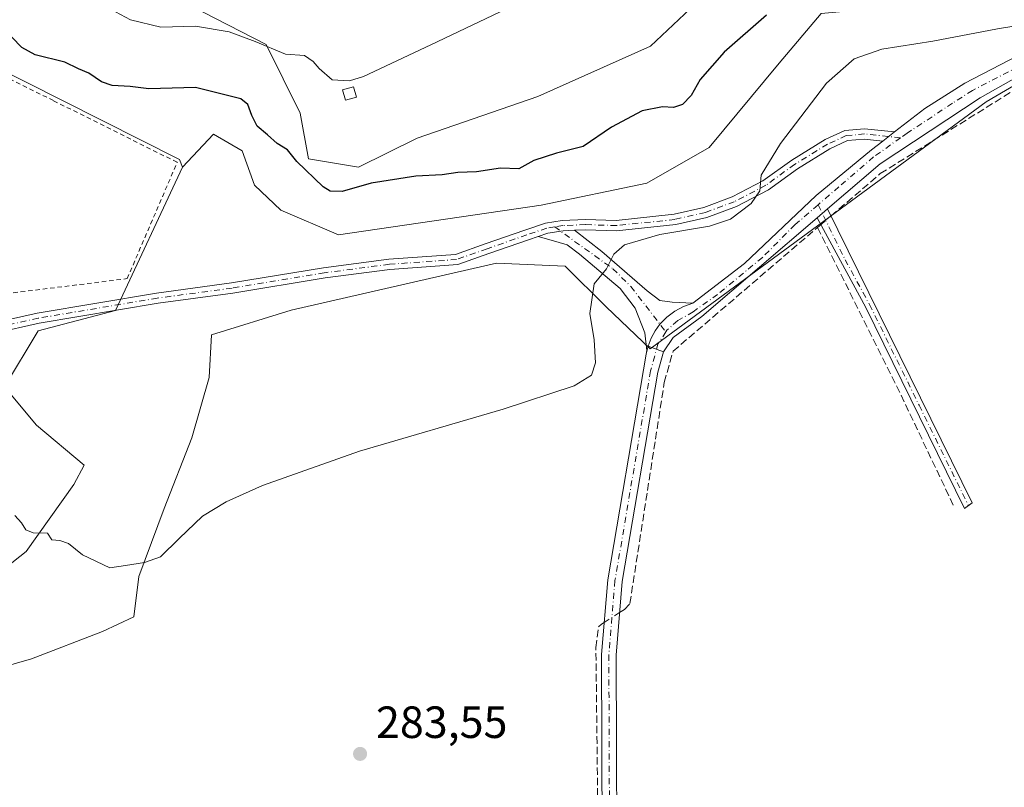
# Model space of a CAD drawing. Units: metres. Extents: x 615524 to 619022, y 4653040 to 4655411.
# Drawn here: x 617992 to 618211, y 4653194 to 4653364 of the extents above; entities that cross this region are included whole.
import ezdxf

# ---------------------------------------------------------------- set-up
doc = ezdxf.new("R2010")
doc.units = ezdxf.units.M
doc.header["$MEASUREMENT"] = 0
for name, pattern in [('DGN Style 2', [1.6480167562047852, 0.988810053722871, -0.6592067024819142]), ('DGN Style 3', [2.307223458686699, 1.648016756204785, -0.6592067024819142]), ('DGN Style 4', [2.6384748266838614, 1.318413404963828, -0.6592067024819142, 0.001648016756204785, -0.6592067024819142])]:
    doc.linetypes.add(name, pattern=pattern)
for name, color, linetype, lineweight in [('Alambrada', 7, 'DGN Style 2', 0), ('Camino Cxs', 7, 'Continuous', 0), ('Camino eje', 30, 'DGN Style 4', 13), ('Corriente artificial lineal', 4, 'DGN Style 3', 13), ('Corriente artificial lineal oculto', 135, 'DGN Style 4', 13), ('Cultivos herbáceos CxS', 92, 'Continuous', 0), ('Curva de nivel maestra', 30, 'Continuous', 30), ('Curva de nivel normal', 30, 'Continuous', 0), ('Edificación ligera Cxs', 1, 'Continuous', 0), ('Huerta CxS', 92, 'Continuous', 0), ('Núcleo urbano CxS', 7, 'Continuous', 0), ('Pastizal CxS', 92, 'Continuous', 0), ('Pista no pavimentada Cxs', 111, 'Continuous', 0), ('Pista no pavimentada eje', 91, 'DGN Style 4', 0), ('Punto de cota en terreno', 7, 'Continuous', 0), ('Rótulo de punto de cota en terreno', 7, 'Continuous', 0)]:
    doc.layers.add(name, color=color, linetype=linetype, lineweight=lineweight)
doc.styles.add('Style-Arial', font='txt')

# ---------------------------------------------------------------- blocks, each defined once
blk = doc.blocks.new('*U17')
at = {"layer": 'Cultivos herbáceos CxS', "color": 92, "linetype": 'Continuous', "lineweight": 0}
for points in [[(617959.5588999996, 4653212.140900001, 282.1054000000004), (617994.9402999999, 4653222.362500001, 281.2912000000069), (618010.7059000004, 4653228.387499999, 280.8411999999953), (618017.6306999996, 4653231.6987, 280.6512999999977), (618018.7297, 4653240.611500001, 280.1971999999951), (618024.3617000004, 4653255.6809, 279.4844000000012), (618030.4867000004, 4653271.3761, 278.9217999999965), (618034.3151000004, 4653284.774300001, 278.0795999999973), (618034.8479000004, 4653294.275699999, 277.5917999999947), (618052.5323000001, 4653299.703500001, 277.4553000000014), (618098.0743000006, 4653310.1239, 277.3478000000032), (618113.2556999996, 4653309.465100001, 278.5578999999998), (618122.4035, 4653300.440300001, 280.5418999999966), (618132.1133000003, 4653291.1043, 282.3754000000045), (618206.6593000004, 4653345.914899999, 282.5240999999951), (618245.3975000001, 4653368.738700001, 281.9959999999992), (618251.7560999999, 4653381.6249, 281.196299999996), (618259.4127000002, 4653398.8509, 280.0673999999999), (618264.7725000001, 4653414.5461, 278.6064000000042), (618270.1321, 4653426.412900001, 277.3083000000042), (618277.7884999998, 4653439.811100001, 276.3654999999999), (618347.8422999998, 4653343.343900001, 276.630799999999)], [(618233.7210999997, 4653462.856699999, 265.5954999999958), (618227.5138999998, 4653450.4781, 265.9679000000033), (618215.2405000003, 4653428.008500001, 266.4398999999976), (618212.2235000003, 4653405.0023, 266.4426999999997), (618203.2931000004, 4653398.5045, 266.4082000000053), (618198.4331, 4653395.899700001, 266.8999999999942), (618186.2648999998, 4653397.116699999, 266.4064999999973), (618169.2298999997, 4653400.769500001, 266.6833000000042), (618151.5141000003, 4653405.165300001, 266.8683000000019), (618144.6259000005, 4653399.9495, 267.7167000000045), (618137.4757000003, 4653394.760500001, 268.4575000000041), (618149.8066999996, 4653374.914100001, 270.3178999999946), (618132.2304999996, 4653358.263900001, 270.5997999999963), (618107.2540999996, 4653347.163699999, 270.5546999999933), (618080.4275000002, 4653337.9133, 270.9796000000061), (618067.4767000005, 4653331.437700001, 273.5146999999997), (618056.3762999997, 4653333.287500001, 274.0951999999961), (618054.5263, 4653343.4625, 273.2007000000012), (618046.9473000001, 4653358.6569, 269.9988000000012), (618024.4863, 4653370.282099999, 269.8847999999998), (617986.6734999996, 4653387.322100001, 270.0810999999958)]]:
    blk.add_polyline3d(points, dxfattribs=at)
blk = doc.blocks.new('5PATER')
at = {"layer": 'Huerta CxS', "linetype": 'Continuous', "lineweight": 0}
h = blk.add_hatch(color=51, dxfattribs=at)
edge = h.paths.add_edge_path()
edge.add_ellipse((0, 0), major_axis=(-0.1095731443231308, -0.1110710700762829), ratio=0.9994222409660322, start_angle=0, end_angle=360)

msp = doc.modelspace()

# ---------------------------------------------------------------- linework, layer by layer
at = {"layer": 'Alambrada', "color": 7, "linetype": 'DGN Style 2', "lineweight": 0}
msp.add_polyline3d([(617975.0500999996, 4653309.0701, 279.4253000000026), (617985.9801000003, 4653302.960100001, 278.696100000001), (618016.1401000004, 4653306.710100001, 277.5288), (618027.2500999998, 4653332.530099999, 277.1894999999931), (617999.7801000001, 4653346.210100001, 277.2626000000019), (617981.8501000004, 4653355.140100001, 277.5032999999967), (617970.3000999996, 4653360.890100001, 277.2376999999979), (617961.5201000003, 4653344.600099999, 278.4260999999969), (617953.7100999998, 4653330.140100001, 278.5580000000046), (617957.7100999998, 4653320.550100001, 279.9277000000002)], dxfattribs=at)
at = {"layer": 'Camino Cxs', "color": 7, "linetype": 'Continuous', "lineweight": 0, "extrusion": (0.01165509671287888, 0.009006573405245624, 0.9998915142934804), "elevation": 49398.09399131333, "flags": 128}
msp.add_lwpolyline([(618141.0586071614, 4653083.080612512), (618138.4262148261, 4653081.046630015)], dxfattribs=at)
at = {"layer": 'Camino Cxs', "color": 7, "linetype": 'Continuous', "lineweight": 0, "extrusion": (0.003237864104293782, 0.002777852601212126, 0.9999908998440776), "elevation": 15210.68471204223, "flags": 128}
msp.add_lwpolyline([(618164.9733951166, 4653295.91089223), (618167.3039253165, 4653297.910299943)], dxfattribs=at)
at = {"layer": 'Camino Cxs', "color": 7, "linetype": 'Continuous', "lineweight": 0, "extrusion": (0.01339512213490652, 0.05608198727635046, 0.9983363067654738), "elevation": 269527.8162212823, "flags": 128}
msp.add_lwpolyline([(479805.6959498688, -4661797.10011407), (479805.6959498688, -4661795.23918934)], dxfattribs=at)
msp.add_lwpolyline([(479805.6959498688, -4661797.10011407), (479805.6959498688, -4661795.23918934)], dxfattribs=at)
at = {"layer": 'Camino Cxs', "color": 7, "linetype": 'Continuous', "lineweight": 0, "extrusion": (-0.1009707119583342, 0.03908120513774085, 0.9941215090378083), "elevation": 119723.8830301773, "flags": 128}
msp.add_lwpolyline([(-4562693.537921908, -1096678.997269822), (-4562693.537921908, -1096675.34437009)], dxfattribs=at)
at = {"layer": 'Camino Cxs', "color": 7, "linetype": 'Continuous', "lineweight": 0}
for points in [[(617976.0601000005, 4653288.762, 278.767200000002), (617981.1003000002, 4653294.2709, 278.6398000000045), (617985.8951000003, 4653296.763499999, 278.6542999999947), (617996.1957, 4653299.0647, 278.5164999999979), (618022.6467000004, 4653303.5263, 277.5688999999985), (618039.2657000005, 4653305.749299999, 276.9894000000059), (618059.6930999998, 4653309.136299999, 276.8129999999946), (618074.1936999997, 4653311.055500001, 277.0375000000058), (618088.9808999998, 4653312.096700001, 276.9527999999991), (618095.5702999998, 4653314.428300001, 277.3331000000035), (618104.3662999999, 4653317.501700001, 277.2906999999978), (618108.9030999999, 4653319.0507, 277.6656999999978), (618112.6158999996, 4653319.630899999, 278.001099999994), (618117.8038999997, 4653319.851700001, 278.4241999999941), (618124.6114999996, 4653319.642300001, 278.6879999999946), (618137.4398999996, 4653320.9871, 279.1376000000019), (618144.0377000002, 4653322.5097, 279.3255000000063), (618150.3245000001, 4653324.8419, 279.7219999999944), (618157.1401000004, 4653328.4023, 280.1851000000024), (618163.5286999998, 4653333.010500001, 280.8074000000051), (618170.9155000001, 4653337.572899999, 281.5513999999966), (618175.3240999999, 4653339.5985, 281.9165000000066), (618179.6473000003, 4653339.968900001, 282.2226999999984), (618186.3432999998, 4653339.259099999, 282.4614000000001)], [(617985.8951000003, 4653296.763499999, 278.6542999999947), (617996.1957, 4653299.0647, 278.5164999999979), (618022.6467000004, 4653303.5263, 277.5688999999985), (618039.2657000005, 4653305.749299999, 276.9894000000059), (618059.6930999998, 4653309.136299999, 276.8129999999946), (618074.1936999997, 4653311.055500001, 277.0375000000058), (618088.9808999998, 4653312.096700001, 276.9527999999991), (618095.5702999998, 4653314.428300001, 277.3331000000035), (618104.3662999999, 4653317.501700001, 277.2906999999978), (618108.9030999999, 4653319.0507, 277.6656999999978), (618112.6158999996, 4653319.630899999, 278.001099999994), (618117.8038999997, 4653319.851700001, 278.4241999999941), (618124.6114999996, 4653319.642300001, 278.6879999999946), (618137.4398999996, 4653320.9871, 279.1376000000019), (618144.0377000002, 4653322.5097, 279.3255000000063), (618150.3245000001, 4653324.8419, 279.7219999999944), (618157.1401000004, 4653328.4023, 280.1851000000024), (618163.5286999998, 4653333.010500001, 280.8074000000051), (618170.9155000001, 4653337.572899999, 281.5513999999966), (618175.3240999999, 4653339.5985, 281.9165000000066), (618179.6473000003, 4653339.968900001, 282.2226999999984), (618186.3432999998, 4653339.259099999, 282.4614000000001), (618183.7112999996, 4653337.225299999, 282.5103999999992), (618179.6240999997, 4653337.658500001, 282.2994000000036), (618175.9199000001, 4653337.3411, 282.0510000000068), (618172.0040999996, 4653335.5419, 281.772299999997), (618164.8075000001, 4653331.096899999, 281.1444000000047), (618158.3515, 4653326.440300001, 280.5816999999952), (618151.2607000005, 4653322.736099999, 280.0482000000048), (618144.6990999999, 4653320.301899999, 279.7427000000025), (618137.8198999995, 4653318.714299999, 279.6269000000029), (618124.6964999996, 4653317.338500001, 279.0406999999978), (618117.8173000002, 4653317.5503, 278.4272000000055), (618115.3302999996, 4653317.444399999, 278.2209000000003), (618112.8431000002, 4653317.338500001, 278.0194999999949), (618109.4565000003, 4653316.8093, 277.7961000000068), (618107.2868999997, 4653316.068499999, 277.747199999998), (618105.1173, 4653315.3277, 277.773000000001), (618096.3331000004, 4653312.258500001, 277.5362000000023), (618089.4539000001, 4653309.824300001, 277.3332999999984), (618074.4254999999, 4653308.766100001, 277.3222999999998), (618060.0323000001, 4653306.861099999, 276.9685000000027), (618039.6063000001, 4653303.474300001, 277.0703999999969), (618022.9905000003, 4653301.251900001, 277.8510999999999), (617996.6379000006, 4653296.8069, 278.6248999999953), (617986.6895000003, 4653294.5843, 278.7611999999936)], [(618183.7112999996, 4653337.225199999, 282.5103999999992), (618179.6240999997, 4653337.658500001, 282.2994000000036), (618175.9199000001, 4653337.3411, 282.0510000000068), (618172.0040999996, 4653335.5419, 281.772299999997), (618164.8075000001, 4653331.096899999, 281.1444000000047), (618158.3515, 4653326.440300001, 280.5816999999952), (618151.2607000005, 4653322.736099999, 280.0482000000048), (618144.6990999999, 4653320.301899999, 279.7427000000025), (618137.8198999995, 4653318.714299999, 279.6269000000029), (618124.6964999996, 4653317.338500001, 279.0406999999978), (618117.8173000002, 4653317.5503, 278.4272000000055), (618115.3302999996, 4653317.444399999, 278.2209000000003)], [(618171.4603000004, 4653322.209799999, 282.8889000000054), (618203.5601000005, 4653256.9901, 283.0241999999998), (618201.8601000002, 4653255.700099999, 283.070000000007), (618179.9600999998, 4653300.340100001, 283.1217000000034), (618169.1298000002, 4653320.2104, 282.9020000000019)], [(618107.2868999997, 4653316.068499999, 277.747199999998), (618105.1173, 4653315.3277, 277.773000000001), (618096.3331000004, 4653312.258500001, 277.5362000000023), (618089.4539000001, 4653309.824300001, 277.3332999999984), (618074.4254999999, 4653308.766100001, 277.3222999999998), (618060.0323000001, 4653306.861099999, 276.9685000000027), (618039.6063000001, 4653303.474300001, 277.0703999999969), (618022.9905000003, 4653301.251900001, 277.8510999999999), (617996.6379000006, 4653296.8069, 278.6248999999953), (617986.6895000003, 4653294.5843, 278.7611999999936)], [(618107.2868999997, 4653316.068499999, 277.747199999998), (618109.4565000003, 4653316.8093, 277.7961000000068), (618112.8431000002, 4653317.338500001, 278.0194999999949), (618115.3302999996, 4653317.444399999, 278.2209000000003)], [(618107.2868999997, 4653316.068499999, 277.747199999998), (618109.4565000003, 4653316.8093, 277.7961000000068), (618112.8431000002, 4653317.338500001, 278.0194999999949), (618115.3302999996, 4653317.444399999, 278.2209000000003)], [(618131.2319, 4653289.9439, 282.5956000000006), (618131.3800999997, 4653290.780099999, 282.5412000000069), (618130.9200999998, 4653294.710100001, 282.2246000000014), (618128.7901, 4653300.170100001, 281.6690999999992), (618125.4801000003, 4653304.5601, 281.0081000000064), (618116.4357000003, 4653312.181100001, 279.0541999999987), (618113.7522999998, 4653314.200300001, 278.5001000000047), (618110.1804999998, 4653315.258500001, 278.0840999999928), (618107.2868999997, 4653316.068499999, 277.747199999998)], [(618115.3302999996, 4653317.444399999, 278.2209000000003), (618121.4253000002, 4653312.744899999, 279.6931000000041), (618128.1721000001, 4653306.924100001, 281.2284000000073), (618131.4795000004, 4653304.013699999, 281.7311999999947), (618134.2577000001, 4653301.897100001, 282.1235000000015), (618137.0356999999, 4653301.5001, 282.3659000000043), (618141.5639000004, 4653301.253900001, 282.5947000000015)], [(618141.5639000004, 4653301.253900001, 282.5947000000015), (618139.5012999997, 4653300.5329, 282.5292000000045), (618137.5745000001, 4653299.5031, 282.4563000000053), (618135.8290999997, 4653298.1887, 282.3686000000016), (618134.3069000002, 4653296.621300001, 282.3516999999993), (618133.2143000001, 4653295.1187, 282.3791000000056), (618132.3280999997, 4653293.485900001, 282.4208000000072), (618131.6634999998, 4653291.7509, 282.4882999999973)], [(618123.2803999997, 4653083.574300001, 287.3981000000058), (618123.2801000001, 4653083.590100001, 287.3987000000052), (618121.5800999999, 4653162.600099999, 285.3666999999987), (618121.3501000004, 4653223.300100001, 284.2100999999966), (618122.7301000003, 4653239.9101, 283.4407000000065), (618130.6201, 4653286.4901, 282.7728999999963), (618131.2319, 4653289.9439, 282.5956000000006)], [(618135.0500999996, 4653290.440099999, 282.883799999996), (618133.8000999996, 4653285.950099999, 283.0528000000049), (618125.9301000005, 4653239.5001, 283.7783999999957), (618124.5800999999, 4653223.170100001, 284.6264999999985), (618124.8101000005, 4653162.640100001, 285.4507000000012), (618126.5100999996, 4653083.640100001, 286.9094999999944), (618126.5104, 4653083.627900001, 286.9097000000039)]]:
    msp.add_polyline3d(points, dxfattribs=at)
for points in [[(618169.1298000002, 4653320.2105, 282.9020000000019), (618171.4603000004, 4653322.209799999, 282.8889000000054), (618203.5601000005, 4653256.9901, 283.0241999999998), (618201.8601000002, 4653255.700099999, 283.070000000007), (618179.9600999998, 4653300.340100001, 283.1217000000034)], [(618141.5639000004, 4653301.253900001, 282.5947000000015), (618139.5012999997, 4653300.5329, 282.5292000000045), (618137.5745000001, 4653299.5031, 282.4563000000053), (618135.8290999997, 4653298.1887, 282.3686000000016), (618134.3069000002, 4653296.621300001, 282.3516999999993), (618133.2143000001, 4653295.1187, 282.3791000000056), (618132.3280999997, 4653293.485900001, 282.4208000000072), (618131.6634999998, 4653291.7509, 282.4882999999973), (618131.2319, 4653289.9439, 282.5956000000006), (618131.3800999997, 4653290.780099999, 282.5412000000069), (618130.9200999998, 4653294.710100001, 282.2246000000014), (618128.7901, 4653300.170100001, 281.6690999999992), (618125.4801000003, 4653304.5601, 281.0081000000064), (618116.4357000003, 4653312.181100001, 279.0541999999987), (618113.7522999998, 4653314.200300001, 278.5001000000047), (618110.1804999998, 4653315.258500001, 278.0840999999928), (618107.2868999997, 4653316.068499999, 277.747199999998), (618109.4565000003, 4653316.8093, 277.7961000000068), (618112.8431000002, 4653317.338500001, 278.0194999999949), (618115.3302999996, 4653317.444399999, 278.2209000000003), (618121.4253000002, 4653312.744899999, 279.6931000000041), (618128.1721000001, 4653306.924100001, 281.2284000000073), (618131.4795000004, 4653304.013699999, 281.7311999999947), (618134.2577000001, 4653301.897100001, 282.1235000000015), (618137.0356999999, 4653301.5001, 282.3659000000043)], [(618135.0500999996, 4653290.440099999, 282.883799999996), (618133.8000999996, 4653285.950099999, 283.0528000000049), (618125.9301000005, 4653239.5001, 283.7783999999957), (618124.5800999999, 4653223.170100001, 284.6264999999985), (618124.8101000005, 4653162.640100001, 285.4507000000012), (618126.5100999996, 4653083.640100001, 286.9094999999944), (618126.5104, 4653083.627800001, 286.9097000000039), (618123.2803999997, 4653083.574300001, 287.3981000000058), (618123.2801000001, 4653083.590100001, 287.3987000000052), (618121.5800999999, 4653162.600099999, 285.3666999999987), (618121.3501000004, 4653223.300100001, 284.2100999999966), (618122.7301000003, 4653239.9101, 283.4407000000065), (618130.6201, 4653286.4901, 282.7728999999963), (618131.2319, 4653289.9439, 282.5956000000006), (618131.6634999998, 4653291.7509, 282.4882999999973)]]:
    msp.add_polyline3d(points, close=True, dxfattribs=at)
at = {"layer": 'Camino eje', "color": 30, "linetype": 'DGN Style 4', "lineweight": 13}
for points in [[(618187.6612999998, 4653337.962900001, 282.5681000000041), (618179.6357000005, 4653338.8137, 282.2609999999986), (618175.6221000003, 4653338.469699999, 281.9817000000039), (618171.4596999995, 4653336.557499999, 281.6587), (618164.1681000004, 4653332.0537, 280.9554000000062), (618157.7459000006, 4653327.4213, 280.3231999999989), (618150.7927000001, 4653323.788899999, 279.8852000000043), (618144.3685, 4653321.4057, 279.5356000000029), (618137.6299000002, 4653319.8507, 279.3834999999963), (618124.6539000003, 4653318.490499999, 278.8555000000051), (618117.8104999998, 4653318.701099999, 278.4254999999976), (618112.7295000004, 4653318.4847, 277.9994000000006), (618110.9546999997, 4653318.2075, 277.8371000000043)], [(618169.3690999999, 4653323.0911, 282.7160000000004), (618175.3623000003, 4653310.9145, 283.0991999999969), (618180.7773000002, 4653300.979499999, 283.1411999999983), (618191.7600999996, 4653278.665100001, 283.030700000003), (618202.7100999998, 4653256.345100001, 283.0203000000038)], [(618110.9546999997, 4653318.2075, 277.8371000000043), (618109.1797000002, 4653317.9301, 277.6717000000062), (618104.7417000001, 4653316.4147, 277.5356999999931), (618095.9517000001, 4653313.343499999, 277.4109000000026), (618089.2175000003, 4653310.9605, 277.1404000000039), (618074.3097000001, 4653309.910700001, 277.1794999999984), (618059.8627000004, 4653307.9987, 276.8497999999963), (618039.4360999997, 4653304.6119, 277.0292999999947), (618022.8185000002, 4653302.3891, 277.6429000000062), (617996.4167, 4653297.935699999, 278.5385999999999), (617986.2922999999, 4653295.673900001, 278.7032999999938), (617981.8113000002, 4653293.344500001, 278.633600000001), (617974.8394999999, 4653285.724300001, 278.8451000000059), (617973.6584999999, 4653284.3781, 278.8896999999997)], [(618110.9546999997, 4653318.2075, 277.8371000000043), (618117.5667000003, 4653313.406500001, 279.0071999999927), (618123.8501000004, 4653308.915100001, 280.4274000000005), (618127.8300999999, 4653305.005100001, 281.2753999999986), (618129.4851000002, 4653302.8101, 281.5663000000059), (618135.6244999999, 4653294.9301, 282.568299999999)], [(618135.6244999999, 4653294.9301, 282.568299999999), (618133.8662999999, 4653292.234300001, 282.6306000000041), (618132.2100999998, 4653286.220100001, 282.8929000000062), (618124.3300999999, 4653239.7051, 283.6067000000039), (618122.9650999998, 4653223.235099999, 284.3306000000011), (618123.1951000001, 4653162.620100001, 285.3401000000013), (618124.8979000002, 4653083.601100001, 287.1542999999947)]]:
    msp.add_polyline3d(points, dxfattribs=at)
at = {"layer": 'Corriente artificial lineal', "color": 4, "linetype": 'DGN Style 3', "lineweight": 13, "extrusion": (0.01623414035847871, 0.01393389239041143, 0.9997711234726044), "elevation": 75157.11886671525, "flags": 128}
msp.add_lwpolyline([(3128414.622669177, -3498982.082555842), (3128414.622669177, -3498983.03609689)], dxfattribs=at)
at = {"layer": 'Corriente artificial lineal', "color": 4, "linetype": 'DGN Style 3', "lineweight": 13, "extrusion": (0.01100898000275499, 0.00579585496792158, 0.9999226022170365), "elevation": 34058.25180236333, "flags": 128}
msp.add_lwpolyline([(618128.6628396017, 4653198.819044141), (618146.9247084053, 4653162.178928731), (618158.8301294203, 4653137.095907432)], dxfattribs=at)
at = {"layer": 'Corriente artificial lineal', "color": 4, "linetype": 'DGN Style 3', "lineweight": 13}
for points in [[(618172.2368000001, 4653320.631999999, 282.8853999999992), (618183.1700999998, 4653330.0101, 282.6857000000018), (618240.4801000003, 4653365.8201, 282.1359999999986), (618246.3000999996, 4653370.4301, 281.8380000000034), (618247.7801000001, 4653372.640100001, 281.6600999999937)], [(618125.3597999997, 4653232.6021, 283.7703000000038), (618126.4301000005, 4653233.280099999, 283.8153000000021), (618127.6401000004, 4653234.6501, 283.7991999999941), (618135.2600999996, 4653283.6801, 282.9005000000034), (618137.2100999998, 4653290.600099999, 282.7774000000064), (618169.2401000002, 4653318.0601, 282.9042999999947)], [(618121.6889000004, 4653083.547900001, 287.4275000000052), (618120.1001000004, 4653224.840100001, 283.7698999999994), (618120.6601, 4653229.460100001, 283.4688000000024), (618121.3000999996, 4653230.030099999, 283.5250999999989), (618121.9430999998, 4653230.4375, 283.5880000000034)]]:
    msp.add_polyline3d(points, dxfattribs=at)
at = {"layer": 'Corriente artificial lineal oculto', "color": 135, "linetype": 'DGN Style 4', "lineweight": 13, "extrusion": (-0.0003799685648655199, -0.0003260980379216296, 0.9999998746419719), "elevation": -1469.439381033999, "flags": 128}
msp.add_lwpolyline([(618170.0263625011, 4653318.449235488), (618172.2996629074, 4653320.400235591)], dxfattribs=at)
at = {"layer": 'Corriente artificial lineal oculto', "color": 135, "linetype": 'DGN Style 4', "lineweight": 13, "extrusion": (-0.03803533720484242, -0.02409672810486725, 0.9989858161247106), "elevation": -135354.8048116277, "flags": 128}
msp.add_lwpolyline([(-3599976.283100395, 3009398.305204775), (-3599976.283100395, 3009402.353978088)], dxfattribs=at)
at = {"layer": 'Cultivos herbáceos CxS', "color": 92, "linetype": 'Continuous', "lineweight": 0}
for points in [[(617986.6734999996, 4653387.322100001, 270.0810999999958), (618024.4863, 4653370.282099999, 269.8847999999998), (618046.9473000001, 4653358.6569, 269.9988000000012), (618054.5263, 4653343.4625, 273.2007000000012), (618056.3762999997, 4653333.287500001, 274.0951999999961), (618067.4767000005, 4653331.437700001, 273.5146999999997), (618080.4275000002, 4653337.9133, 270.9796000000061), (618107.2540999996, 4653347.163699999, 270.5546999999933), (618132.2304999996, 4653358.263900001, 270.5997999999963), (618149.8066999996, 4653374.914100001, 270.3178999999946), (618137.4757000003, 4653394.760500001, 268.4575000000041), (618144.6259000005, 4653399.9495, 267.7167000000045), (618151.5141000003, 4653405.165300001, 266.8683000000019), (618169.2298999997, 4653400.769500001, 266.6833000000042), (618186.2648999998, 4653397.116699999, 266.4064999999973), (618198.4331, 4653395.899700001, 266.8999999999942), (618203.2931000004, 4653398.5045, 266.4082000000053), (618212.2235000003, 4653405.0023, 266.4426999999997), (618215.2405000003, 4653428.008500001, 266.4398999999976), (618227.5138999998, 4653450.4781, 265.9679000000033), (618233.7210999997, 4653462.856699999, 265.5954999999958)], [(618347.8422999998, 4653343.343900001, 276.630799999999), (618277.7884999998, 4653439.811100001, 276.3654999999999), (618270.1321, 4653426.412900001, 277.3083000000042), (618264.7725000001, 4653414.5461, 278.6064000000042), (618259.4127000002, 4653398.8509, 280.0673999999999), (618251.7560999999, 4653381.6249, 281.196299999996), (618245.3975000001, 4653368.738700001, 281.9959999999992), (618206.6593000004, 4653345.914899999, 282.5240999999951), (618132.1133000003, 4653291.1043, 282.3754000000045), (618122.4035, 4653300.440300001, 280.5418999999966), (618113.2556999996, 4653309.465100001, 278.5578999999998), (618098.0743000006, 4653310.1239, 277.3478000000032), (618052.5323000001, 4653299.703500001, 277.4553000000014), (618034.8479000004, 4653294.275699999, 277.5917999999947), (618034.3151000004, 4653284.774300001, 278.0795999999973), (618030.4867000004, 4653271.3761, 278.9217999999965), (618024.3617000004, 4653255.6809, 279.4844000000012), (618018.7297, 4653240.611500001, 280.1971999999951), (618017.6306999996, 4653231.6987, 280.6512999999977), (618010.7059000004, 4653228.387499999, 280.8411999999953), (617994.9402999999, 4653222.362500001, 281.2912000000069), (617959.5588999996, 4653212.140900001, 282.1054000000004)]]:
    msp.add_polyline3d(points, dxfattribs=at)
at = {"layer": 'Curva de nivel maestra', "color": 30, "linetype": 'Continuous', "lineweight": 30, "elevation": 275, "flags": 128}
msp.add_lwpolyline([(618157.9600000001, 4653365.1601), (618148.5300000003, 4653356.960100001), (618143.2400000002, 4653350.880100001), (618141.1900000004, 4653347.3201), (618139.29, 4653345.380100001), (618137.29, 4653344.700099999), (618134.9000000004, 4653344.8301), (618130.3899999997, 4653343.950099999), (618123.5599999996, 4653340.3201), (618117.29, 4653336.030099999), (618111.3799999999, 4653334.540100001), (618106.2999999998, 4653332.9001), (618103.04, 4653331.100099999), (618098.9600000001, 4653331.2401), (618093.6200000001, 4653330.380100001), (618089.4600000001, 4653330.270099999), (618085.9699999997, 4653329.7501), (618080.1299999999, 4653329.440099999), (618070.29, 4653327.9301), (618063.8200000003, 4653326.040100001), (618061.1799999997, 4653326.090100001), (618059.6200000001, 4653327.050100001), (618053.7800000003, 4653332.700099999), (618051.6799999997, 4653335.280099999), (618049.4199999999, 4653336.700099999), (618047.2999999998, 4653338.6601), (618044.9800000006, 4653340.5701), (618043.8200000003, 4653342.920100001), (618042.8700000001, 4653345.340100001), (618041.3600000005, 4653346.610099999), (618031.29, 4653349.090100001), (618020.9600000001, 4653348.8301), (618016.7800000003, 4653349.340100001), (618012.8300000001, 4653349.5801), (618010.4299999997, 4653350.350099999), (618007.6699999999, 4653352.340100001), (618005.3600000005, 4653353.300100001), (618002.3099999996, 4653354.780099999), (617995.7800000003, 4653356.370100001), (617992.8200000003, 4653358.030099999), (617988.29, 4653362.640100001)], dxfattribs=at)
at = {"layer": 'Curva de nivel normal', "color": 30, "linetype": 'Continuous', "lineweight": 0, "flags": 128}
for points, elevation in [([(618101.8399999999, 4653367.3101), (618083.5199999996, 4653358.630100001), (618068.5899999999, 4653351.550100001), (618065.4299999997, 4653350.600099999), (618061.5800000001, 4653350.8301), (618058.7300000006, 4653353.340100001), (618057.4199999999, 4653354.920100001), (618055.5, 4653356.2601), (618051.29, 4653356.540100001), (618044.54, 4653359.340100001), (618038.7400000002, 4653361.5001), (618031.29, 4653362.7401), (618023.6200000001, 4653362.530099999), (618016.9000000004, 4653364.110099999), (618010.2400000002, 4653367.6601)], 270), ([(618215.9800000006, 4653363.2501), (618209.1299999999, 4653362.1501), (618194.8300000001, 4653359.440099999), (618183.5199999996, 4653357.620100001), (618177.3899999997, 4653355.4901), (618171.2199999997, 4653350.0601), (618161.0099999999, 4653336.670100001), (618156.7300000006, 4653329.640100001), (618156.4199999999, 4653326.210100001), (618154.54, 4653323.380100001), (618149.9600000001, 4653319.920100001), (618145.29, 4653318.360099999), (618134.29, 4653316.530099999), (618126.4199999999, 4653314.200099999), (618124.0599999996, 4653312.120100001), (618122.4400000004, 4653308.870100001), (618119.6799999997, 4653305.540100001), (618118.7199999997, 4653298.9801), (618119.6900000004, 4653293.110099999), (618120.0099999999, 4653288.040100001), (618119.1100000005, 4653285.290100001), (618115.2800000003, 4653282.9001), (618099.5599999996, 4653277.7401), (618067.6500000004, 4653268.4301), (618046.1699999999, 4653260.8301), (618038.1299999999, 4653257.220100001), (618032.8399999999, 4653254.0101), (618027.6900000004, 4653249.030099999), (618023.5599999996, 4653245.0001), (618020.0199999996, 4653243.710100001), (618015.7999999998, 4653243.0701), (618012.29, 4653242.520099999), (618006.2599999999, 4653245.4001), (618003.1600000003, 4653247.950099999), (618001.2199999997, 4653248.590100001), (617999.4600000001, 4653248.780099999), (617998.5, 4653250.220100001), (617995.3300000001, 4653250.280099999), (617993.7000000002, 4653251.0001), (617992.7400000002, 4653252.540100001), (617991.2000000002, 4653254.170100001)], 280)]:
    msp.add_lwpolyline(points, dxfattribs=dict(at, elevation=elevation))
at = {"layer": 'Edificación ligera Cxs', "color": 1, "linetype": 'Continuous', "lineweight": 0}
msp.add_polyline3d([(618066.9801000003, 4653346.9801, 273.9738999999972), (618064.5500999996, 4653346.290100001, 275.8041999999987), (618063.8800999997, 4653348.630100001, 275.0305999999982), (618066.3201000001, 4653349.3101, 273.1108999999997), (618066.9801000003, 4653346.9801, 273.9738999999972)], dxfattribs=at)
msp.add_3dface([(618066.9801000003, 4653346.9801, 275.8041999999987), (618064.5500999996, 4653346.290100001, 275.8041999999987), (618063.8800999997, 4653348.630100001, 275.8041999999987), (618066.3201000001, 4653349.3101, 275.8041999999987)], dxfattribs=at)
at = {"layer": 'Núcleo urbano CxS', "color": 7, "linetype": 'Continuous', "lineweight": 0}
for points in [[(618028.3881000001, 4653331.484099999, 277.1612000000023), (618027.7861000003, 4653333.134199999, 277.210500000001), (617967.7254999997, 4653363.429, 276.6748999999982), (617965.7200999996, 4653361.636299999, 276.9982000000018), (617945.6009000001, 4653328.6511, 277.1754999999976), (617935.0455, 4653316.4451, 277.1088000000018), (617929.7396999998, 4653310.531099999, 277.3209000000061)], [(617967.7254999997, 4653363.429, 276.6748999999982), (618027.7861000003, 4653333.134199999, 277.210500000001), (618028.3881000001, 4653331.484099999, 277.1612000000023), (618013.5488999998, 4653299.625499999, 277.8313999999955), (617996.4319000002, 4653295.1601, 278.7191000000021), (617988.9241000004, 4653282.671499999, 278.8025000000052), (617996.0670999996, 4653274.2259, 279.1551999999938), (618006.6224999996, 4653265.321900001, 279.5648999999976), (618004.3126999997, 4653261.033299999, 280.145399999994), (617993.7572999997, 4653246.189099999, 280.1524000000064), (617979.5768999998, 4653234.973900001, 280.5359999999928)], [(618028.3881000001, 4653331.484099999, 277.1612000000023), (618013.5488999998, 4653299.625499999, 277.8313999999955), (617996.4319000002, 4653295.1601, 278.7191000000021), (617988.9241000004, 4653282.671499999, 278.8025000000052), (617996.0670999996, 4653274.2259, 279.1551999999938), (618006.6224999996, 4653265.321900001, 279.5648999999976), (618004.3126999997, 4653261.033299999, 280.145399999994), (617993.7572999997, 4653246.189099999, 280.1524000000064), (617979.5768999998, 4653234.973900001, 280.5359999999928), (617966.0519000003, 4653232.994899999, 280.817200000005), (617942.9593000002, 4653201.656099999, 281.5810000000056), (617926.9811000006, 4653197.9989, 277.5400999999983)]]:
    msp.add_polyline3d(points, dxfattribs=at)
at = {"layer": 'Pastizal CxS', "color": 92, "linetype": 'Continuous', "lineweight": 0}
for points in [[(618278.3620999996, 4653476.1929, 268.104800000001), (618271.4861000003, 4653454.546499999, 276.1491999999998), (618267.4266999997, 4653437.4901, 276.9548999999971), (618249.9272999996, 4653408.3661, 278.1334999999963), (618244.6961000003, 4653401.7533, 278.1272000000026), (618241.4479, 4653388.7577, 278.5472000000009), (618230.0827000003, 4653377.3869, 278.6536999999953), (618224.3998999996, 4653372.5141, 278.9890000000014), (618178.9463000001, 4653366.328500001, 276.9801000000007), (618170.0676999995, 4653365.519500001, 276.4401000000071), (618160.7490999997, 4653354.539899999, 277.3384999999981), (618145.2276999997, 4653335.818299999, 277.5546000000031), (618131.4027000006, 4653327.9255, 277.0427000000054), (618107.9905000003, 4653323.0209, 277.2611999999936), (618063.0107000005, 4653316.421499999, 276.7526999999973), (618050.1973000001, 4653321.8859, 276.4593000000023), (618044.3717, 4653327.487700001, 276.4465999999957), (618041.6848999998, 4653335.055500001, 276.5625), (618035.2610999999, 4653338.7401, 276.8169999999955), (618028.3881000001, 4653331.484099999, 277.1612000000023), (618027.7861000003, 4653333.134199999, 277.210500000001), (617967.7254999997, 4653363.429, 276.6748999999982)], [(618278.3620999996, 4653476.1929, 268.104800000001), (618271.4861000003, 4653454.546499999, 276.1491999999998), (618267.4266999997, 4653437.4901, 276.9548999999971), (618249.9272999996, 4653408.3661, 278.1334999999963), (618244.6961000003, 4653401.7533, 278.1272000000026), (618241.4479, 4653388.7577, 278.5472000000009), (618230.0827000003, 4653377.3869, 278.6536999999953), (618224.3998999996, 4653372.5141, 278.9890000000014), (618178.9463000001, 4653366.328500001, 276.9801000000007), (618170.0676999995, 4653365.519500001, 276.4401000000071), (618160.7490999997, 4653354.539899999, 277.3384999999981), (618145.2276999997, 4653335.818299999, 277.5546000000031), (618131.4027000006, 4653327.9255, 277.0427000000054), (618107.9905000003, 4653323.0209, 277.2611999999936), (618063.0107000005, 4653316.421499999, 276.7526999999973), (618050.1973000001, 4653321.8859, 276.4593000000023), (618044.3717, 4653327.487700001, 276.4465999999957), (618041.6848999998, 4653335.055500001, 276.5625), (618035.2610999999, 4653338.7401, 276.8169999999955), (618028.3881000001, 4653331.484099999, 277.1612000000023)], [(617986.6734999996, 4653387.322100001, 270.0810999999958), (618024.4863, 4653370.282099999, 269.8847999999998), (618046.9473000001, 4653358.6569, 269.9988000000012), (618054.5263, 4653343.4625, 273.2007000000012), (618056.3762999997, 4653333.287500001, 274.0951999999961), (618067.4767000005, 4653331.437700001, 273.5146999999997), (618080.4275000002, 4653337.9133, 270.9796000000061), (618107.2540999996, 4653347.163699999, 270.5546999999933), (618132.2304999996, 4653358.263900001, 270.5997999999963), (618149.8066999996, 4653374.914100001, 270.3178999999946), (618137.4757000003, 4653394.760500001, 268.4575000000041), (618144.6259000005, 4653399.9495, 267.7167000000045), (618151.5141000003, 4653405.165300001, 266.8683000000019), (618169.2298999997, 4653400.769500001, 266.6833000000042), (618186.2648999998, 4653397.116699999, 266.4064999999973), (618198.4331, 4653395.899700001, 266.8999999999942), (618203.2931000004, 4653398.5045, 266.4082000000053), (618212.2235000003, 4653405.0023, 266.4426999999997), (618215.2405000003, 4653428.008500001, 266.4398999999976), (618227.5138999998, 4653450.4781, 265.9679000000033), (618233.7210999997, 4653462.856699999, 265.5954999999958)], [(617986.6734999996, 4653387.322100001, 270.0810999999958), (618024.4863, 4653370.282099999, 269.8847999999998), (618046.9473000001, 4653358.6569, 269.9988000000012), (618054.5263, 4653343.4625, 273.2007000000012), (618056.3762999997, 4653333.287500001, 274.0951999999961), (618067.4767000005, 4653331.437700001, 273.5146999999997), (618080.4275000002, 4653337.9133, 270.9796000000061), (618107.2540999996, 4653347.163699999, 270.5546999999933), (618132.2304999996, 4653358.263900001, 270.5997999999963), (618149.8066999996, 4653374.914100001, 270.3178999999946), (618137.4757000003, 4653394.760500001, 268.4575000000041), (618144.6259000005, 4653399.9495, 267.7167000000045), (618151.5141000003, 4653405.165300001, 266.8683000000019), (618169.2298999997, 4653400.769500001, 266.6833000000042), (618186.2648999998, 4653397.116699999, 266.4064999999973), (618198.4331, 4653395.899700001, 266.8999999999942), (618203.2931000004, 4653398.5045, 266.4082000000053), (618212.2235000003, 4653405.0023, 266.4426999999997), (618215.2405000003, 4653428.008500001, 266.4398999999976), (618227.5138999998, 4653450.4781, 265.9679000000033), (618233.7210999997, 4653462.856699999, 265.5954999999958)], [(618347.8422999998, 4653343.343900001, 276.630799999999), (618277.7884999998, 4653439.811100001, 276.3654999999999), (618270.1321, 4653426.412900001, 277.3083000000042), (618264.7725000001, 4653414.5461, 278.6064000000042), (618259.4127000002, 4653398.8509, 280.0673999999999), (618251.7560999999, 4653381.6249, 281.196299999996), (618245.3975000001, 4653368.738700001, 281.9959999999992), (618206.6593000004, 4653345.914899999, 282.5240999999951), (618132.1133000003, 4653291.1043, 282.3754000000045), (618122.4035, 4653300.440300001, 280.5418999999966), (618113.2556999996, 4653309.465100001, 278.5578999999998), (618098.0743000006, 4653310.1239, 277.3478000000032), (618052.5323000001, 4653299.703500001, 277.4553000000014), (618034.8479000004, 4653294.275699999, 277.5917999999947), (618034.3151000004, 4653284.774300001, 278.0795999999973), (618030.4867000004, 4653271.3761, 278.9217999999965), (618024.3617000004, 4653255.6809, 279.4844000000012), (618018.7297, 4653240.611500001, 280.1971999999951), (618017.6306999996, 4653231.6987, 280.6512999999977), (618010.7059000004, 4653228.387499999, 280.8411999999953), (617994.9402999999, 4653222.362500001, 281.2912000000069), (617959.5588999996, 4653212.140900001, 282.1054000000004)], [(618347.8422999998, 4653343.343900001, 276.630799999999), (618277.7884999998, 4653439.811100001, 276.3654999999999), (618270.1321, 4653426.412900001, 277.3083000000042), (618264.7725000001, 4653414.5461, 278.6064000000042), (618259.4127000002, 4653398.8509, 280.0673999999999), (618251.7560999999, 4653381.6249, 281.196299999996), (618245.3975000001, 4653368.738700001, 281.9959999999992), (618206.6593000004, 4653345.914899999, 282.5240999999951), (618132.1133000003, 4653291.1043, 282.3754000000045), (618122.4035, 4653300.440300001, 280.5418999999966), (618113.2556999996, 4653309.465100001, 278.5578999999998), (618098.0743000006, 4653310.1239, 277.3478000000032), (618052.5323000001, 4653299.703500001, 277.4553000000014), (618034.8479000004, 4653294.275699999, 277.5917999999947), (618034.3151000004, 4653284.774300001, 278.0795999999973), (618030.4867000004, 4653271.3761, 278.9217999999965), (618024.3617000004, 4653255.6809, 279.4844000000012), (618018.7297, 4653240.611500001, 280.1971999999951), (618017.6306999996, 4653231.6987, 280.6512999999977), (618010.7059000004, 4653228.387499999, 280.8411999999953), (617994.9402999999, 4653222.362500001, 281.2912000000069), (617959.5588999996, 4653212.140900001, 282.1054000000004)], [(617979.5768999998, 4653234.973900001, 280.5359999999928), (617993.7572999997, 4653246.189099999, 280.1524000000064), (618004.3126999997, 4653261.033299999, 280.145399999994), (618006.6224999996, 4653265.321900001, 279.5648999999976), (617996.0670999996, 4653274.2259, 279.1551999999938), (617988.9241000004, 4653282.671499999, 278.8025000000052), (617996.4319000002, 4653295.1601, 278.7191000000021), (618013.5488999998, 4653299.625499999, 277.8313999999955), (618028.3881000001, 4653331.484099999, 277.1612000000023), (618035.2610999999, 4653338.7401, 276.8169999999955), (618041.6848999998, 4653335.055500001, 276.5625), (618044.3717, 4653327.487700001, 276.4465999999957), (618050.1973000001, 4653321.8859, 276.4593000000023), (618063.0107000005, 4653316.421499999, 276.7526999999973), (618107.9905000003, 4653323.0209, 277.2611999999936), (618131.4027000006, 4653327.9255, 277.0427000000054), (618145.2276999997, 4653335.818299999, 277.5546000000031), (618160.7490999997, 4653354.539899999, 277.3384999999981), (618170.0676999995, 4653365.519500001, 276.4401000000071), (618178.9463000001, 4653366.328500001, 276.9801000000007), (618224.3998999996, 4653372.5141, 278.9890000000014)], [(618028.3881000001, 4653331.484099999, 277.1612000000023), (618027.7861000003, 4653333.134199999, 277.210500000001), (617967.7254999997, 4653363.429, 276.6748999999982), (617965.7200999996, 4653361.636299999, 276.9982000000018), (617945.6009000001, 4653328.6511, 277.1754999999976), (617935.0455, 4653316.4451, 277.1088000000018), (617929.7396999998, 4653310.531099999, 277.3209000000061)], [(618028.3881000001, 4653331.484099999, 277.1612000000023), (618013.5488999998, 4653299.625499999, 277.8313999999955), (617996.4319000002, 4653295.1601, 278.7191000000021), (617988.9241000004, 4653282.671499999, 278.8025000000052), (617996.0670999996, 4653274.2259, 279.1551999999938), (618006.6224999996, 4653265.321900001, 279.5648999999976), (618004.3126999997, 4653261.033299999, 280.145399999994), (617993.7572999997, 4653246.189099999, 280.1524000000064), (617979.5768999998, 4653234.973900001, 280.5359999999928), (617966.0519000003, 4653232.994899999, 280.817200000005), (617942.9593000002, 4653201.656099999, 281.5810000000056), (617926.9811000006, 4653197.9989, 277.5400999999983)]]:
    msp.add_polyline3d(points, dxfattribs=at)
at = {"layer": 'Pista no pavimentada Cxs', "color": 111, "linetype": 'Continuous', "lineweight": 0, "extrusion": (0.01165509671287888, 0.009006573405245624, 0.9998915142934804), "elevation": 49398.09399131333, "flags": 128}
msp.add_lwpolyline([(618141.0586071614, 4653083.080612512), (618138.4262148261, 4653081.046630015)], dxfattribs=at)
at = {"layer": 'Pista no pavimentada Cxs', "color": 111, "linetype": 'Continuous', "lineweight": 0, "extrusion": (0.003237864104293782, 0.002777852601212126, 0.9999908998440776), "elevation": 15210.68471204223, "flags": 128}
msp.add_lwpolyline([(618164.9733951166, 4653295.91089223), (618167.3039253165, 4653297.910299943)], dxfattribs=at)
at = {"layer": 'Pista no pavimentada Cxs', "color": 111, "linetype": 'Continuous', "lineweight": 0, "extrusion": (-0.1009707119583342, 0.03908120513774085, 0.9941215090378083), "elevation": 119723.8830301773, "flags": 128}
msp.add_lwpolyline([(-4562693.537921908, -1096678.997269822), (-4562693.537921908, -1096675.34437009)], dxfattribs=at)
at = {"layer": 'Pista no pavimentada Cxs', "color": 111, "linetype": 'Continuous', "lineweight": 0}
for points in [[(618186.3432999998, 4653339.259099999, 282.4614000000001), (618193.0601000005, 4653344.450099999, 282.1753000000026), (618201.8800999997, 4653350.090100001, 282.1245999999956), (618227.5800999999, 4653363.380100001, 281.8558000000049), (618235.3501000004, 4653368.6601, 281.7782000000007), (618241.0601000005, 4653374.2401, 281.4581999999937), (618247.6001000004, 4653383.9101, 280.922000000006), (618254.0500999996, 4653403.8201, 279.7654999999941), (618261.2001, 4653424.940099999, 277.6913999999961), (618267.1700999998, 4653438.6601, 276.7783000000054), (618269.1201, 4653442.2501, 276.5525999999954), (618271.9200999998, 4653445.0001, 276.5032999999967), (618276.7001, 4653446.9901, 276.254700000005), (618279.0000999998, 4653447.110099999, 275.9686999999976), (618282.6167000001, 4653445.892899999, 275.4149000000034), (618286.9823000003, 4653442.241699999, 274.8635000000068), (618291.2685000002, 4653438.193499999, 274.2259999999951), (618293.9672999998, 4653435.8917, 273.6211999999941), (618297.3010999998, 4653434.8599, 272.8850999999996), (618299.6823000005, 4653435.097899999, 272.4508999999962), (618300.8728999998, 4653435.971100001, 272.2152999999962), (618301.5872999998, 4653437.161699999, 272.036500000002), (618301.6667, 4653438.987299999, 271.9226000000053), (618301.1111000003, 4653440.892300001, 271.8892999999953)], [(618246.6901000004, 4653374.190099999, 281.635500000004), (618245.1300999997, 4653371.870100001, 281.8727000000072), (618241.7200999996, 4653368.420100001, 282.2890000000043), (618235.2200999996, 4653363.770099999, 282.4459000000061), (618205.3400999998, 4653346.860099999, 282.6116000000038), (618183.1201, 4653332.210100001, 282.8270000000048), (618171.4603000004, 4653322.209799999, 282.8889000000054)], [(618235.2200999996, 4653363.770099999, 282.4459000000061), (618205.3400999998, 4653346.860099999, 282.6116000000038), (618183.1201, 4653332.210100001, 282.8270000000048), (618171.4603000004, 4653322.209799999, 282.8889000000054), (618169.1298000002, 4653320.2105, 282.9020000000019), (618143.5601000005, 4653298.280099999, 282.9517999999953), (618137.2301000003, 4653293.640100001, 282.7881000000052), (618135.0500999996, 4653290.440099999, 282.883799999996), (618131.6634999998, 4653291.7509, 282.4882999999973), (618132.3280999997, 4653293.485900001, 282.4208000000072), (618133.2143000001, 4653295.1187, 282.3791000000056), (618134.3069000002, 4653296.621300001, 282.3516999999993), (618135.8290999997, 4653298.1887, 282.3686000000016), (618137.5745000001, 4653299.5031, 282.4563000000053), (618139.5012999997, 4653300.5329, 282.5292000000045), (618141.5639000004, 4653301.253900001, 282.5947000000015), (618153.0528999995, 4653310.099500001, 282.7026999999944), (618168.9278999995, 4653325.127900001, 282.4627000000037), (618181.2045, 4653335.287900001, 282.5271999999969), (618183.7112999996, 4653337.225299999, 282.5103999999992), (618186.3432999998, 4653339.259099999, 282.4614000000001), (618193.0601000005, 4653344.450099999, 282.1753000000026), (618201.8800999997, 4653350.090100001, 282.1245999999956), (618227.5800999999, 4653363.380100001, 281.8558000000049)], [(618141.5639000004, 4653301.253900001, 282.5947000000015), (618153.0528999995, 4653310.099500001, 282.7026999999944), (618168.9278999995, 4653325.127900001, 282.4627000000037), (618181.2045, 4653335.287900001, 282.5271999999969), (618183.7112999996, 4653337.225199999, 282.5103999999992)], [(618169.1298000002, 4653320.2104, 282.9020000000019), (618143.5601000005, 4653298.280099999, 282.9517999999953), (618137.2301000003, 4653293.640100001, 282.7881000000052), (618135.0500999996, 4653290.440099999, 282.883799999996)], [(618141.5639000004, 4653301.253900001, 282.5947000000015), (618139.5012999997, 4653300.5329, 282.5292000000045), (618137.5745000001, 4653299.5031, 282.4563000000053), (618135.8290999997, 4653298.1887, 282.3686000000016), (618134.3069000002, 4653296.621300001, 282.3516999999993), (618133.2143000001, 4653295.1187, 282.3791000000056), (618132.3280999997, 4653293.485900001, 282.4208000000072), (618131.6634999998, 4653291.7509, 282.4882999999973)]]:
    msp.add_polyline3d(points, dxfattribs=at)
at = {"layer": 'Pista no pavimentada eje', "color": 91, "linetype": 'DGN Style 4', "lineweight": 0}
for points in [[(618245.5551000005, 4653376.6963, 281.418399999995), (618243.0950999996, 4653373.0551, 281.803700000004), (618241.3901000004, 4653371.3301, 281.9349999999977), (618238.5351, 4653368.540100001, 282.0948000000063), (618235.2851, 4653366.215100001, 282.1607999999979), (618231.4001000002, 4653363.575099999, 282.1569000000018), (618216.4600999998, 4653355.120100001, 282.2743000000046), (618203.6101000002, 4653348.475099999, 282.3871000000072), (618199.2001, 4653345.655099999, 282.4373999999953), (618189.1441000003, 4653339.019099999, 282.5592000000034), (618187.6612999998, 4653337.962900001, 282.5681000000041)], [(618187.6612999998, 4653337.962900001, 282.5681000000041), (618181.6901000004, 4653333.710100001, 282.651199999993), (618173.9923, 4653327.0933, 282.6723000000056), (618169.3690999999, 4653323.0911, 282.7160000000004)], [(618169.3690999999, 4653323.0911, 282.7160000000004), (618164.2915000003, 4653318.704100001, 282.6974000000046), (618157.0173000004, 4653311.4165, 282.9159000000073), (618147.0954999998, 4653303.214500001, 282.7799999999988), (618141.6715000002, 4653299.377900001, 282.7041000000027), (618138.2319, 4653297.3937, 282.5635000000038), (618135.8507000003, 4653295.276900001, 282.5586999999941), (618135.6244999999, 4653294.9301, 282.568299999999)]]:
    msp.add_polyline3d(points, dxfattribs=at)

# ---------------------------------------------------------------- block references
at = {"layer": 'Cultivos herbáceos CxS', "color": 92, "linetype": 'Continuous', "lineweight": 0}
msp.add_blockref('*U17', (0, 0), dxfattribs=at)
at = {"layer": 'Punto de cota en terreno', "color": 7, "linetype": 'Continuous', "lineweight": 0, "xscale": 10, "yscale": 10, "zscale": 10}
msp.add_blockref('5PATER', (618067.7999999998, 4653201.26, 283.5500000000029), dxfattribs=at)

# ---------------------------------------------------------------- texts
at = {"layer": 'Rótulo de punto de cota en terreno', "color": 7, "linetype": 'Continuous', "lineweight": 0, "style": 'Style-Arial'}
msp.add_text('283,55', height=7.000000000000002, dxfattribs=at).set_placement((618071.3278000001, 4653204.787799999))

doc.saveas('drawing.dxf')
